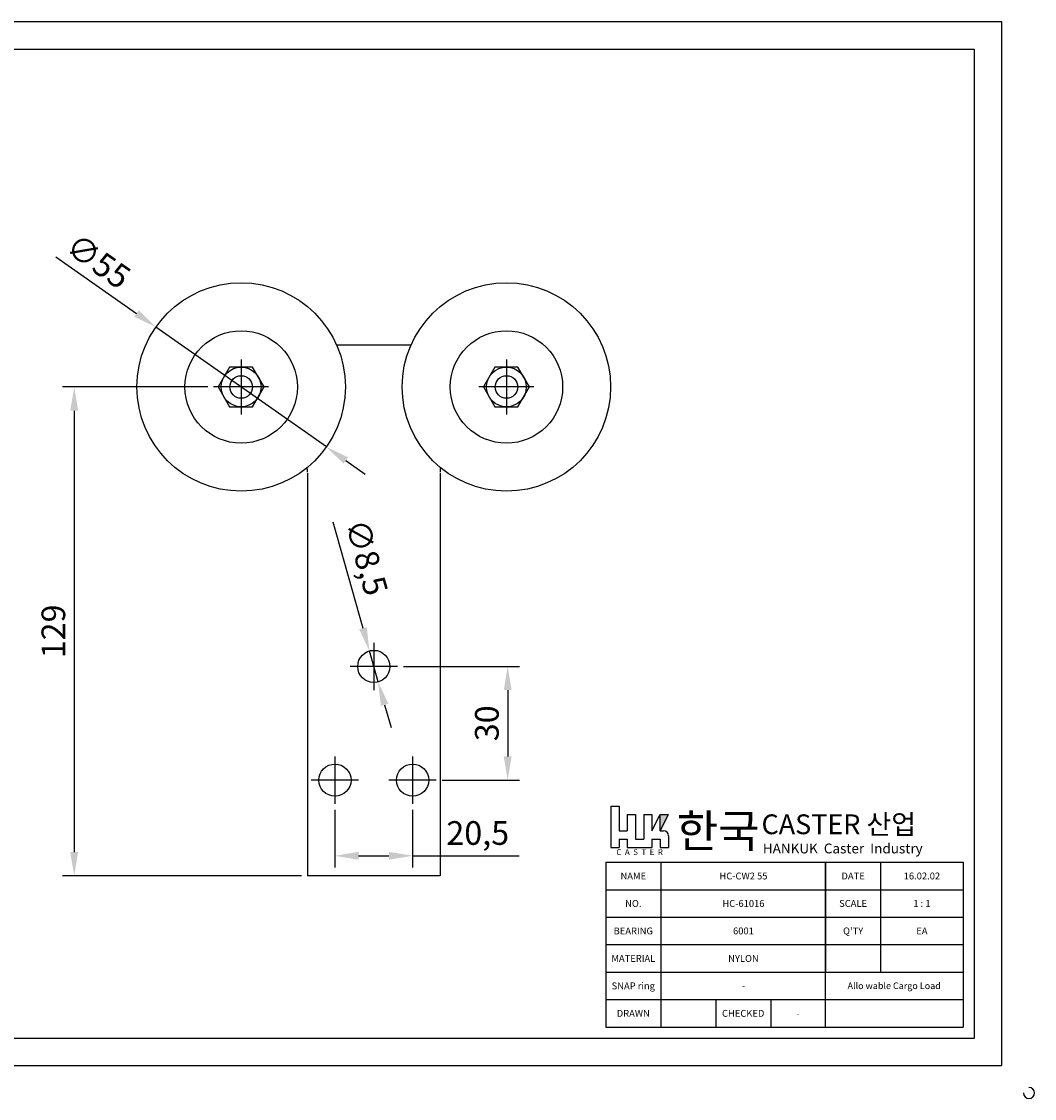
# Model space of a CAD drawing. Units: millimetres. Extents: x 2709 to 3219, y 457 to 750.
# Drawn here: x 2952 to 3219, y 457 to 741 of the extents above; entities that cross this region are included whole.
import ezdxf

# ---------------------------------------------------------------- set-up
doc = ezdxf.new("R2010")
doc.units = ezdxf.units.MM
doc.header["$LTSCALE"] = 0.8
doc.linetypes.add('CENTER', pattern=[50.8, 31.75, -6.35, 6.35, -6.35])
doc.styles.get("Standard").update_dxf_attribs({"font": 'txt.shx', "bigfont": 'whgtxt.shx'})
doc.dimstyles.new('ISO-25', dxfattribs={"dimtxt": 2.5, "dimasz": 2.5, "dimexe": 1.25, "dimexo": 0.625, "dimtad": 1, "dimtxsty": 'Standard', "dimcen": 2.5, "dimclrd": 3, "dimclre": 3, "dimadec": 0, "dimazin": 0, "dimtfac": 1, "dimtmove": 0, "dimatfit": 3, "dimfxl": 0, "dimarcsym": 0})

# ---------------------------------------------------------------- blocks, each defined once
blk = doc.blocks.new('*D5')
at = {"color": 3, "lineweight": -2}
for p, q in [((3000.76, 644.36), (2962.4, 644.36)), ((2965.53, 638.11), (2965.53, 521.61)), ((3025.51, 515.36), (2962.4, 515.36))]:
    blk.add_line(p, q, dxfattribs=at)
at = {"color": 3}
for points in [[(2964.48, 638.11), (2966.57, 638.11), (2965.53, 644.36)], [(2964.48, 521.61), (2966.57, 521.61), (2965.53, 515.36)]]:
    blk.add_solid(points, dxfattribs=at)
at = {"layer": 'Defpoints', "color": 0}
for p in [(3002.33, 644.36), (2965.53, 515.36), (3027.08, 515.36)]:
    blk.add_point(p, dxfattribs=at)
at = {"color": 0, "insert": (2960.84, 579.86), "char_height": 6.25, "attachment_point": 5, "rotation": 90}
blk.add_mtext('129', dxfattribs=at)
blk = doc.blocks.new('*D6')
at = {"color": 3, "lineweight": -2}
for p, q in [((3034.33, 532.8), (3034.33, 517.52)), ((3054.83, 532.8), (3054.83, 517.52)), ((3040.58, 520.64), (3048.58, 520.64)), ((3054.83, 520.64), (3082.95, 520.64))]:
    blk.add_line(p, q, dxfattribs=at)
at = {"color": 3}
for points in [[(3040.58, 521.69), (3040.58, 519.6), (3034.33, 520.64)], [(3048.58, 521.69), (3048.58, 519.6), (3054.83, 520.64)]]:
    blk.add_solid(points, dxfattribs=at)
at = {"layer": 'Defpoints', "color": 0}
for p in [(3034.33, 534.36), (3054.83, 534.36), (3054.83, 520.64)]:
    blk.add_point(p, dxfattribs=at)
at = {"color": 0, "insert": (3072.01, 525.85), "char_height": 6.25, "attachment_point": 5}
blk.add_mtext('20,5', dxfattribs=at)
blk = doc.blocks.new('*D7')
at = {"color": 3, "lineweight": -2}
for p, q in [((3052.39, 570.61), (3083.04, 570.61)), ((3079.91, 564.36), (3079.91, 546.86)), ((3062.64, 540.61), (3083.04, 540.61))]:
    blk.add_line(p, q, dxfattribs=at)
at = {"color": 3}
for points in [[(3078.87, 564.36), (3080.95, 564.36), (3079.91, 570.61)], [(3078.87, 546.86), (3080.95, 546.86), (3079.91, 540.61)]]:
    blk.add_solid(points, dxfattribs=at)
at = {"layer": 'Defpoints', "color": 0}
for p in [(3050.83, 570.61), (3061.08, 540.61), (3079.91, 540.61)]:
    blk.add_point(p, dxfattribs=at)
at = {"color": 0, "insert": (3075.22, 555.61), "char_height": 6.25, "attachment_point": 5, "rotation": 90}
blk.add_mtext('30', dxfattribs=at)
blk = doc.blocks.new('*D8')
at = {"color": 3, "lineweight": -2}
for p, q in [((3033.78, 608.78), (3041.72, 580.72)), ((3045.73, 566.52), (3043.42, 574.7)), ((3047.43, 560.51), (3049.14, 554.5))]:
    blk.add_line(p, q, dxfattribs=at)
at = {"color": 3}
for points in [[(3042.72, 581), (3040.71, 580.43), (3043.42, 574.7)], [(3048.44, 560.79), (3046.43, 560.23), (3045.73, 566.52)]]:
    blk.add_solid(points, dxfattribs=at)
at = {"layer": 'Defpoints', "color": 0}
for p in [(3043.42, 574.7), (3045.73, 566.52)]:
    blk.add_point(p, dxfattribs=at)
at = {"color": 0, "insert": (3041.91, 599.17), "char_height": 6.25, "attachment_point": 5, "rotation": 285.7969}
blk.add_mtext('∅8,5', dxfattribs=at)
blk = doc.blocks.new('*D16')
at = {"color": 3, "lineweight": -2}
for p, q in [((2960.65, 678.74), (2981.96, 663.77)), ((3032.08, 628.55), (2987.08, 660.17)), ((3037.19, 624.96), (3042.3, 621.36))]:
    blk.add_line(p, q, dxfattribs=at)
at = {"color": 3}
for points in [[(2982.56, 664.62), (2981.36, 662.92), (2987.08, 660.17)], [(3037.79, 625.81), (3036.59, 624.11), (3032.08, 628.55)]]:
    blk.add_solid(points, dxfattribs=at)
at = {"layer": 'Defpoints', "color": 0}
for p in [(2987.08, 660.17), (3032.08, 628.55)]:
    blk.add_point(p, dxfattribs=at)
at = {"color": 0, "insert": (2971.45, 676.89), "char_height": 6.25, "attachment_point": 5, "rotation": 324.9031}
blk.add_mtext('∅55', dxfattribs=at)

msp = doc.modelspace()

# ---------------------------------------------------------------- hatches: boundary and pattern name
msp.add_hatch(color=1).paths.add_polyline_path([(3122.33, 531.569), (3120.155, 531.569), (3120.155, 527.219)])

# ---------------------------------------------------------------- linework, layer by layer
for p, q in [((2717.2, 740.804), (3210.2, 740.804)), ((3210.2, 740.804), (3210.2, 465.304)), ((2724.45, 733.554), (3202.95, 733.554)), ((3202.95, 733.554), (3202.95, 472.554)), ((3054.371, 655.363), (3034.779, 655.363)), ((3027.075, 621.65), (3027.075, 515.363)), ((3062.075, 621.65), (3062.075, 515.363)), ((3107.105, 533.744), (3107.105, 522.869)), ((3107.105, 533.744), (3109.28, 533.744)), ((3109.28, 533.744), (3109.28, 527.219)), ((3111.455, 531.569), (3111.455, 527.219)), ((3111.455, 531.569), (3113.63, 531.569)), ((3113.63, 531.569), (3113.63, 525.044)), ((3115.805, 531.569), (3115.805, 525.044)), ((3115.805, 531.569), (3117.98, 531.569)), ((3117.98, 531.569), (3117.98, 527.219)), ((3117.98, 527.219), (3120.155, 531.569)), ((3120.155, 531.569), (3122.33, 531.569)), ((3120.155, 527.219), (3122.33, 531.569)), ((3120.155, 527.219), (3120.155, 531.569)), ((3109.28, 527.219), (3111.455, 527.219)), ((3120.155, 527.219), (3121.025, 527.219)), ((3122.33, 525.914), (3122.33, 522.869)), ((3109.28, 525.044), (3109.28, 522.869)), ((3109.28, 525.044), (3111.455, 525.044)), ((3111.455, 525.044), (3111.455, 522.869)), ((3113.63, 525.044), (3115.805, 525.044)), ((3117.98, 525.044), (3117.98, 522.869)), ((3117.98, 525.044), (3120.155, 525.044)), ((3120.155, 525.044), (3120.155, 522.869)), ((3107.105, 522.869), (3109.28, 522.869)), ((3111.455, 522.869), (3113.63, 522.869)), ((3113.63, 522.869), (3117.98, 522.869)), ((3120.155, 522.869), (3122.33, 522.869)), ((3105.8, 518.954), (3163.8, 518.954)), ((3105.8, 518.954), (3105.8, 475.454)), ((3105.8, 518.954), (3191.06, 518.954)), ((3120.3, 518.954), (3120.3, 475.454)), ((3120.3, 518.954), (3120.3, 475.454)), ((3163.8, 518.954), (3200.05, 518.954)), ((3163.8, 518.954), (3163.8, 489.954)), ((3163.8, 475.454), (3163.8, 518.954)), ((3178.3, 518.954), (3178.3, 489.954)), ((3200.05, 518.954), (3200.05, 475.454)), ((3062.075, 515.363), (3027.075, 515.363)), ((3105.8, 511.704), (3163.8, 511.704)), ((3163.8, 511.704), (3200.05, 511.704)), ((3105.8, 504.454), (3163.8, 504.454)), ((3163.8, 504.454), (3200.05, 504.454)), ((3105.8, 497.204), (3163.8, 497.204)), ((3163.8, 497.204), (3200.05, 497.204)), ((3105.8, 489.954), (3163.8, 489.954)), ((3163.8, 489.954), (3200.05, 489.954)), ((3200.05, 485.604), (3200.05, 475.454)), ((3105.8, 482.704), (3163.8, 482.704)), ((3134.8, 482.704), (3134.8, 475.454)), ((3149.3, 482.704), (3149.3, 475.454)), ((3163.8, 482.704), (3200.05, 482.704)), ((3105.8, 475.454), (3163.8, 475.454)), ((3163.8, 475.454), (3200.05, 475.454)), ((2724.45, 472.554), (3202.95, 472.554)), ((2717.2, 465.304), (3210.2, 465.304))]:
    msp.add_line(p, q)
at = {"color": 1, "linetype": 'CENTER'}
for p, q in [((3009.575, 651.613), (3009.575, 637.113)), ((3079.575, 651.613), (3079.575, 637.113)), ((3016.825, 644.363), (3002.325, 644.363)), ((3086.825, 644.363), (3072.325, 644.363)), ((3044.575, 576.863), (3044.575, 564.363)), ((3050.825, 570.613), (3038.325, 570.613)), ((3034.325, 546.863), (3034.325, 534.363)), ((3054.825, 546.863), (3054.825, 534.363)), ((3040.575, 540.613), (3028.075, 540.613)), ((3061.075, 540.613), (3048.575, 540.613))]:
    msp.add_line(p, q, dxfattribs=at)
for points in [[(3006.544, 649.613), (3003.513, 644.363), (3006.544, 639.113), (3012.606, 639.113), (3015.637, 644.363), (3012.606, 649.613)], [(3076.544, 649.613), (3073.513, 644.363), (3076.544, 639.113), (3082.606, 639.113), (3085.637, 644.363), (3082.606, 649.613)]]:
    msp.add_lwpolyline(points, close=True)
for centre, radius in [((3009.575, 644.363), 27.5), ((3079.575, 644.363), 27.5), ((3009.575, 644.363), 14.829), ((3079.575, 644.363), 14.829), ((3009.575, 644.363), 5.25), ((3079.575, 644.363), 5.25), ((3009.575, 644.363), 2.98), ((3079.575, 644.363), 2.98), ((3044.575, 570.613), 4.25), ((3034.325, 540.613), 4.25), ((3054.825, 540.613), 4.25)]:
    msp.add_circle(centre, radius)
for centre, radius, start, end in [((3017.075, 621.863), 10, 0, 7.03582), ((3072.075, 621.863), 10, 172.96418, 180), ((3121.025, 525.914), 1.305, 0, 90), ((3217.45, 458.054), 1.45, 180, 90)]:
    msp.add_arc(centre, radius, start, end)

# ---------------------------------------------------------------- texts
at = {"attachment_point": 1}
for s, insert, char_height, width in [('{\\fHYdnkB|b0|i0|c129|p18;한국}', (3124.505, 531.569), 8.7, 21.9305), ('{\\fHYtbrB|b0|i0|c129|p18;\\H0.27778x; \\H3.6x;CASTER 산업}', (3146.436, 531.569), 5.22, 60.84101), ('{\\fHYnamB|b1|i0|c129|p18; HANKUK  Caster  Industry}', (3146.436, 523.884), 2.61, 60.84101)]:
    msp.add_mtext(s, dxfattribs=dict(at, insert=insert, char_height=char_height, width=width))
for s, width, heights, insert, char_height, attachment_point in [('{\\fMalgun Gothic|b1|i0|c129|p50;\\C1;C\\C256;  \\C22;A \\C256; \\C2;S \\C256; \\C3;T \\C256; \\C5;E \\C256; \\C196;R}', 35, [0], (3114.718, 520.859), 1.5225, 8), ('NAME', 20, [10], (3113.05, 515.312), 1.8125, 5), ('HC-CW2 55', 60, [10], (3142.114, 515.312), 1.8125, 5), ('DATE', 20, [10], (3171.05, 515.312), 1.8125, 5), ('16.02.02', 30, [10], (3189.202, 515.312), 1.8125, 5), ('NO.', 20, [10], (3113.05, 508.062), 1.8125, 5), ('HC-61016', 60, [10], (3142.114, 508.062), 1.8125, 5), ('SCALE', 20, [10], (3171.05, 508.062), 1.8125, 5), ('1 : 1', 30, [10], (3189.202, 508.062), 1.8125, 5), ('BEARING', 20, [10], (3113.05, 500.812), 1.8125, 5), ('6001', 60, [10], (3142.114, 500.812), 1.8125, 5), ("Q'TY", 20, [10], (3171.05, 500.812), 1.8125, 5), ('EA', 30, [10], (3189.202, 500.812), 1.8125, 5), ('MATERIAL', 20, [10], (3113.05, 493.562), 1.8125, 5), ('NYLON', 60, [10], (3142.114, 493.562), 1.8125, 5), ('SNAP ring', 20, [10], (3113.05, 486.312), 1.8125, 5), ('-', 60, [10], (3142.114, 486.312), 1.812, 5), ('Allo wable Cargo Load', 50.0335, [10], (3181.886, 486.343), 1.74, 5), ('DRAWN', 20, [10], (3113.05, 479.062), 1.8125, 5), ('CHECKED', 20, [10], (3142.05, 479.062), 1.8125, 5), ('-', 20, [10], (3156.55, 479.062), 1.812, 5)]:
    msp.add_mtext_dynamic_manual_height_columns(s, width=width, gutter_width=12.5, heights=heights, dxfattribs=dict(insert=insert, char_height=char_height, attachment_point=attachment_point))

# ---------------------------------------------------------------- dimensions: what is measured, and where the dimension line sits
for p1, p2, picture, middle in [((3032.075, 628.552), (2987.075, 660.175), '*D16', (2971.447, 676.887)), ((3045.732, 566.524), (3043.418, 574.703), '*D8', (3041.908, 599.174))]:
    dim = msp.add_diameter_dim_2p(p1=p1, p2=p2, dimstyle='ISO-25', override={"dimscale": 2.5})
    dim.commit()
    dim.dimension.update_dxf_attribs({"geometry": picture, "text_midpoint": middle})
for base, p1, p2, picture, middle in [((2965.525, 515.363), (3002.325, 644.363), (3027.075, 515.363), '*D5', (2960.838, 579.863)), ((3079.912, 540.613), (3050.825, 570.613), (3061.075, 540.613), '*D7', (3075.225, 555.613))]:
    dim = msp.add_linear_dim(base=base, p1=p1, p2=p2, angle=90, dimstyle='ISO-25', override={"dimscale": 2.5})
    dim.commit()
    dim.dimension.update_dxf_attribs({"geometry": picture, "text_midpoint": middle})
dim = msp.add_linear_dim(base=(3054.825, 520.644), p1=(3034.325, 534.363), p2=(3054.825, 534.363), dimstyle='ISO-25', override={"dimscale": 2.5})
dim.commit()
dim.dimension.update_dxf_attribs({"geometry": '*D6', "text_midpoint": (3072.013, 525.852)})

doc.saveas('drawing.dxf')
